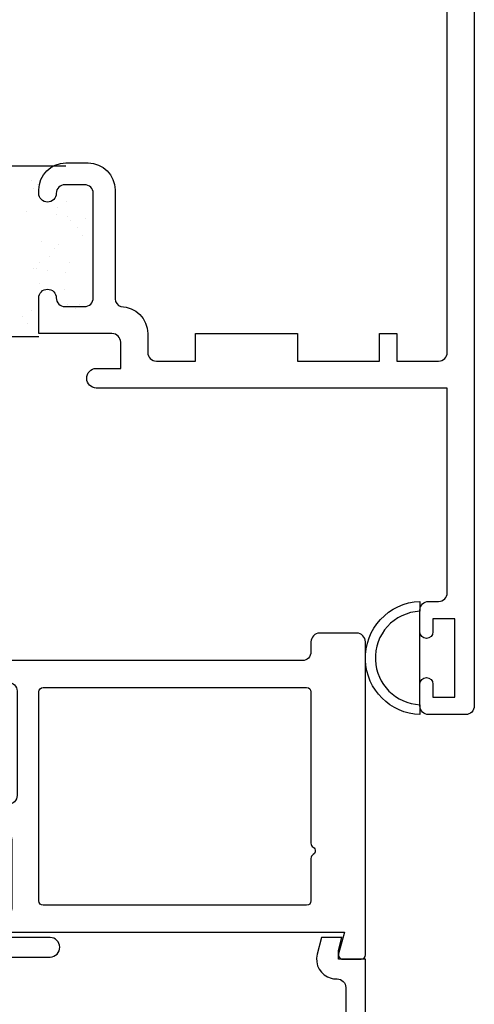
# Model space of a CAD drawing. Units: inches. Extents: x 0.5 to 8, y 0.3 to 10.6.
# Drawn here: x 4.8 to 5.8, y 3.2 to 5.5 of the extents above; entities that cross this region are included whole.
import ezdxf

# ---------------------------------------------------------------- set-up
doc = ezdxf.new("R2010")
doc.units = ezdxf.units.IN
doc.header["$MEASUREMENT"] = 0
doc.layers.add('OBJ', color=7, linetype='Continuous')
doc.layers.add('POLY', color=7, linetype='Continuous')

# ---------------------------------------------------------------- blocks, each defined once
blk = doc.blocks.new('block 49')
at = {"layer": 'OBJ', "color": 4, "lineweight": 25, "true_color": 0x00ffff}
blk.add_open_spline([(5.528, 3.3286), (5.528, 3.3286), (5.5412, 3.378), (5.5412, 3.378), (5.5412, 3.378), (4.7216, 3.378), (4.7216, 3.378), (4.7095, 3.378), (4.6996, 3.3878), (4.6996, 3.4), (4.6996, 3.4), (4.6996, 3.402), (4.6996, 3.402), (4.6996, 3.4136), (4.709, 3.423), (4.7206, 3.423), (4.7206, 3.423), (4.7676, 3.423), (4.7676, 3.423), (4.7732, 3.423), (4.7776, 3.4275), (4.7776, 3.433), (4.7776, 3.433), (4.7776, 3.59), (4.7776, 3.59), (4.7776, 3.601), (4.7687, 3.61), (4.7576, 3.61), (4.7576, 3.61), (4.6646, 3.61), (4.6646, 3.61), (4.6646, 3.61), (4.6646, 3.698), (4.6646, 3.698), (4.6646, 3.7112), (4.6754, 3.722), (4.6886, 3.722), (4.6886, 3.722), (4.6906, 3.722), (4.6906, 3.722), (4.7039, 3.722), (4.7146, 3.7112), (4.7146, 3.698), (4.7146, 3.698), (4.7146, 3.692), (4.7146, 3.692), (4.7146, 3.6809), (4.7236, 3.672), (4.7346, 3.672), (4.7346, 3.672), (4.7696, 3.672), (4.7696, 3.672), (4.7807, 3.672), (4.7896, 3.6809), (4.7896, 3.692), (4.7896, 3.692), (4.7896, 3.932), (4.7896, 3.932), (4.7896, 3.943), (4.7807, 3.952), (4.7696, 3.952), (4.7696, 3.952), (4.7346, 3.952), (4.7346, 3.952), (4.7236, 3.952), (4.7146, 3.943), (4.7146, 3.932), (4.7146, 3.932), (4.7146, 3.926), (4.7146, 3.926), (4.7146, 3.9127), (4.7039, 3.902), (4.6906, 3.902), (4.6906, 3.902), (4.6886, 3.902), (4.6886, 3.902), (4.6754, 3.902), (4.6646, 3.9127), (4.6646, 3.926), (4.6646, 3.926), (4.6646, 3.94), (4.6646, 3.94), (4.6646, 3.9742), (4.6924, 4.002), (4.7266, 4.002), (4.7266, 4.002), (5.4446, 4.002), (5.4446, 4.002), (5.4557, 4.002), (5.4646, 4.0109), (5.4646, 4.022), (5.4646, 4.022), (5.4646, 4.045), (5.4646, 4.045), (5.4646, 4.056), (5.4736, 4.065), (5.4846, 4.065), (5.4846, 4.065), (5.5696, 4.065), (5.5696, 4.065), (5.5807, 4.065), (5.5896, 4.056), (5.5896, 4.045), (5.5896, 4.045), (5.5896, 3.326), (5.5896, 3.326), (5.5896, 3.3205), (5.5852, 3.316), (5.5796, 3.316), (5.5796, 3.316), (5.5376, 3.316), (5.5376, 3.316), (5.5368, 3.316), (5.5359, 3.3161), (5.535, 3.3163), (5.5297, 3.3178), (5.5265, 3.3232), (5.528, 3.3286)], degree=3, knots=[0, 0, 0, 0, 1, 1, 1, 2, 2, 2, 3, 3, 3, 4, 4, 4, 5, 5, 5, 6, 6, 6, 7, 7, 7, 8, 8, 8, 9, 9, 9, 10, 10, 10, 11, 11, 11, 12, 12, 12, 13, 13, 13, 14, 14, 14, 15, 15, 15, 16, 16, 16, 17, 17, 17, 18, 18, 18, 19, 19, 19, 20, 20, 20, 21, 21, 21, 22, 22, 22, 23, 23, 23, 24, 24, 24, 25, 25, 25, 26, 26, 26, 27, 27, 27, 28, 28, 28, 29, 29, 29, 30, 30, 30, 31, 31, 31, 32, 32, 32, 33, 33, 33, 34, 34, 34, 35, 35, 35, 36, 36, 36, 37, 37, 37, 38, 38, 38, 39, 39, 39, 39], dxfattribs=at)
blk = doc.blocks.new('block 52')
at = {"layer": 'OBJ', "color": 4, "lineweight": 25, "true_color": 0x00ffff}
blk.add_open_spline([(5.4646, 3.45), (5.4646, 3.45), (5.4646, 3.5477), (5.4646, 3.5477), (5.4646, 3.5512), (5.4665, 3.5545), (5.4696, 3.5563), (5.4744, 3.5591), (5.4761, 3.5652), (5.4733, 3.57), (5.4724, 3.5715), (5.4711, 3.5728), (5.4696, 3.5736), (5.4665, 3.5754), (5.4646, 3.5787), (5.4646, 3.5823), (5.4646, 3.5823), (5.4646, 3.93), (5.4646, 3.93), (5.4646, 3.9355), (5.4602, 3.94), (5.4546, 3.94), (5.4546, 3.94), (4.8496, 3.94), (4.8496, 3.94), (4.8441, 3.94), (4.8396, 3.9355), (4.8396, 3.93), (4.8396, 3.93), (4.8396, 3.45), (4.8396, 3.45), (4.8396, 3.4445), (4.8441, 3.44), (4.8496, 3.44), (4.8496, 3.44), (5.4546, 3.44), (5.4546, 3.44), (5.4602, 3.44), (5.4646, 3.4445), (5.4646, 3.45)], degree=3, knots=[0, 0, 0, 0, 1, 1, 1, 2, 2, 2, 3, 3, 3, 4, 4, 4, 5, 5, 5, 6, 6, 6, 7, 7, 7, 8, 8, 8, 9, 9, 9, 10, 10, 10, 11, 11, 11, 12, 12, 12, 13, 13, 13, 13], dxfattribs=at)
blk = doc.blocks.new('block 56')
at = {"layer": 'OBJ', "color": 4, "lineweight": 25, "true_color": 0x00ffff}
blk.add_open_spline([(4.71, 3.297), (4.71, 3.297), (4.7927, 2.894), (4.7927, 2.894), (4.7946, 2.8847), (4.8028, 2.878), (4.8123, 2.878), (4.8123, 2.878), (4.8776, 2.878), (4.8776, 2.878), (4.8829, 2.878), (4.888, 2.8759), (4.8917, 2.8721), (4.8917, 2.8721), (4.9718, 2.7921), (4.9718, 2.7921), (4.9755, 2.7883), (4.9776, 2.7832), (4.9776, 2.7779), (4.9776, 2.7779), (4.9776, 2.693), (4.9776, 2.693), (4.9776, 2.6819), (4.9866, 2.673), (4.9976, 2.673), (4.9976, 2.673), (5.5246, 2.673), (5.5246, 2.673), (5.5357, 2.673), (5.5446, 2.6819), (5.5446, 2.693), (5.5446, 2.693), (5.5446, 3.251), (5.5446, 3.251), (5.5446, 3.262), (5.5357, 3.271), (5.5246, 3.271), (5.5246, 3.271), (5.5223, 3.271), (5.5223, 3.271), (5.5184, 3.271), (5.5145, 3.2715), (5.5107, 3.2725), (5.4867, 3.2789), (5.4724, 3.3036), (5.4788, 3.3276), (5.4788, 3.3276), (5.4891, 3.366), (5.4891, 3.366), (5.4891, 3.366), (5.5356, 3.366), (5.5356, 3.366), (5.5356, 3.366), (5.5276, 3.336), (5.5276, 3.336), (5.5276, 3.336), (5.5276, 3.316), (5.5276, 3.316), (5.5276, 3.316), (5.5896, 3.316), (5.5896, 3.316), (5.5896, 3.316), (5.5896, 2.628), (5.5896, 2.628), (5.5896, 2.628), (4.9786, 2.628), (4.9786, 2.628), (4.9532, 2.628), (4.9326, 2.6486), (4.9326, 2.674), (4.9326, 2.674), (4.9326, 2.7593), (4.9326, 2.7593), (4.9326, 2.7646), (4.9305, 2.7697), (4.9268, 2.7734), (4.9268, 2.7734), (4.8731, 2.8271), (4.8731, 2.8271), (4.8693, 2.8309), (4.8642, 2.833), (4.8589, 2.833), (4.8589, 2.833), (4.8297, 2.833), (4.8297, 2.833), (4.8187, 2.833), (4.8097, 2.824), (4.8097, 2.813), (4.8097, 2.8116), (4.8099, 2.8103), (4.8102, 2.809), (4.8102, 2.809), (4.8268, 2.728), (4.8268, 2.728), (4.8268, 2.728), (4.8576, 2.728), (4.8576, 2.728), (4.8576, 2.728), (4.8576, 2.714), (4.8576, 2.714), (4.8576, 2.6886), (4.837, 2.668), (4.8116, 2.668), (4.8116, 2.668), (4.7789, 2.668), (4.7789, 2.668), (4.7565, 2.668), (4.7374, 2.684), (4.7336, 2.706), (4.7336, 2.706), (4.7226, 2.768), (4.7226, 2.768), (4.7226, 2.768), (4.7726, 2.768), (4.7726, 2.768), (4.7726, 2.768), (4.655, 3.341), (4.655, 3.341), (4.6548, 3.3423), (4.6546, 3.3437), (4.6546, 3.345), (4.6546, 3.345), (4.6546, 3.422), (4.6546, 3.422), (4.6546, 3.4474), (4.6752, 3.468), (4.7006, 3.468), (4.7006, 3.468), (4.7476, 3.468), (4.7476, 3.468), (4.7597, 3.4677), (4.7694, 3.458), (4.7696, 3.446), (4.7699, 3.4336), (4.7601, 3.4233), (4.7476, 3.423), (4.7476, 3.423), (4.6996, 3.423), (4.6996, 3.423), (4.6996, 3.423), (4.6996, 3.366), (4.6996, 3.366), (4.6996, 3.366), (4.8656, 3.366), (4.8656, 3.366), (4.8777, 3.3657), (4.8874, 3.356), (4.8876, 3.344), (4.8879, 3.3316), (4.8781, 3.3213), (4.8656, 3.321), (4.8656, 3.321), (4.7296, 3.321), (4.7296, 3.321), (4.7186, 3.321), (4.7096, 3.312), (4.7096, 3.301), (4.7096, 3.2996), (4.7097, 3.2983), (4.71, 3.297)], degree=3, knots=[0, 0, 0, 0, 1, 1, 1, 2, 2, 2, 3, 3, 3, 4, 4, 4, 5, 5, 5, 6, 6, 6, 7, 7, 7, 8, 8, 8, 9, 9, 9, 10, 10, 10, 11, 11, 11, 12, 12, 12, 13, 13, 13, 14, 14, 14, 15, 15, 15, 16, 16, 16, 17, 17, 17, 18, 18, 18, 19, 19, 19, 20, 20, 20, 21, 21, 21, 22, 22, 22, 23, 23, 23, 24, 24, 24, 25, 25, 25, 26, 26, 26, 27, 27, 27, 28, 28, 28, 29, 29, 29, 30, 30, 30, 31, 31, 31, 32, 32, 32, 33, 33, 33, 34, 34, 34, 35, 35, 35, 36, 36, 36, 37, 37, 37, 38, 38, 38, 39, 39, 39, 40, 40, 40, 41, 41, 41, 42, 42, 42, 43, 43, 43, 44, 44, 44, 45, 45, 45, 46, 46, 46, 47, 47, 47, 48, 48, 48, 49, 49, 49, 50, 50, 50, 51, 51, 51, 52, 52, 52, 53, 53, 53, 53], dxfattribs=at)
blk = doc.blocks.new('block 70')
at = {"layer": 'OBJ', "color": 4, "lineweight": 25, "true_color": 0x00ffff}
blk.add_open_spline([(5.7156, 5.566), (5.7156, 5.566), (5.7776, 5.566), (5.7776, 5.566), (5.7776, 5.566), (5.7776, 4.71), (5.7776, 4.71), (5.7776, 4.6989), (5.7687, 4.69), (5.7576, 4.69), (5.7576, 4.69), (5.6616, 4.69), (5.6616, 4.69), (5.6616, 4.69), (5.6616, 4.753), (5.6616, 4.753), (5.6616, 4.753), (5.6216, 4.753), (5.6216, 4.753), (5.6216, 4.753), (5.6216, 4.69), (5.6216, 4.69), (5.6216, 4.69), (5.4336, 4.69), (5.4336, 4.69), (5.4336, 4.69), (5.4336, 4.753), (5.4336, 4.753), (5.4336, 4.753), (5.1996, 4.753), (5.1996, 4.753), (5.1996, 4.753), (5.1996, 4.69), (5.1996, 4.69), (5.1996, 4.69), (5.1096, 4.69), (5.1096, 4.69), (5.0986, 4.69), (5.0896, 4.6989), (5.0896, 4.71), (5.0896, 4.71), (5.0896, 4.753), (5.0896, 4.753), (5.0896, 4.7872), (5.0619, 4.815), (5.0276, 4.815), (5.0202, 4.8177), (5.0151, 4.8246), (5.0146, 4.8325), (5.0146, 4.8325), (5.0146, 5.083), (5.0146, 5.083), (5.0146, 5.1172), (4.9869, 5.145), (4.9526, 5.145), (4.9526, 5.145), (4.9016, 5.145), (4.9016, 5.145), (4.8674, 5.145), (4.8396, 5.1172), (4.8396, 5.083), (4.8396, 5.083), (4.8396, 5.075), (4.8396, 5.075), (4.8396, 5.0639), (4.8486, 5.055), (4.8596, 5.055), (4.8707, 5.055), (4.8796, 5.0639), (4.8796, 5.075), (4.8796, 5.086), (4.8886, 5.095), (4.8996, 5.095), (4.8996, 5.095), (4.9446, 5.095), (4.9446, 5.095), (4.9557, 5.095), (4.9646, 5.086), (4.9646, 5.075), (4.9646, 5.075), (4.9646, 4.835), (4.9646, 4.835), (4.9646, 4.8239), (4.9557, 4.815), (4.9446, 4.815), (4.9446, 4.815), (4.8996, 4.815), (4.8996, 4.815), (4.8886, 4.815), (4.8796, 4.8239), (4.8796, 4.835), (4.8796, 4.846), (4.8707, 4.855), (4.8596, 4.855), (4.8486, 4.855), (4.8396, 4.846), (4.8396, 4.835), (4.8396, 4.835), (4.8396, 4.753), (4.8396, 4.753), (4.8396, 4.753), (5.0076, 4.753), (5.0076, 4.753), (5.0187, 4.753), (5.0276, 4.744), (5.0276, 4.733), (5.0276, 4.733), (5.0276, 4.673), (5.0276, 4.673), (5.0276, 4.673), (4.9716, 4.673), (4.9716, 4.673), (4.9592, 4.6727), (4.9494, 4.6624), (4.9496, 4.65), (4.9499, 4.6379), (4.9596, 4.6283), (4.9716, 4.628), (4.9716, 4.628), (5.7776, 4.628), (5.7776, 4.628), (5.7776, 4.628), (5.7776, 4.158), (5.7776, 4.158), (5.7776, 4.1469), (5.7687, 4.138), (5.7576, 4.138), (5.7576, 4.138), (5.7346, 4.138), (5.7346, 4.138), (5.7236, 4.138), (5.7146, 4.129), (5.7146, 4.118), (5.7146, 4.118), (5.7146, 4.068), (5.7146, 4.068), (5.7146, 4.0597), (5.7213, 4.053), (5.7296, 4.053), (5.7379, 4.053), (5.7446, 4.0597), (5.7446, 4.068), (5.7446, 4.068), (5.7446, 4.098), (5.7446, 4.098), (5.7446, 4.098), (5.7946, 4.098), (5.7946, 4.098), (5.7946, 4.098), (5.7946, 3.918), (5.7946, 3.918), (5.7946, 3.918), (5.7446, 3.918), (5.7446, 3.918), (5.7446, 3.918), (5.7446, 3.948), (5.7446, 3.948), (5.7446, 3.9563), (5.7379, 3.963), (5.7296, 3.963), (5.7213, 3.963), (5.7146, 3.9563), (5.7146, 3.948), (5.7146, 3.948), (5.7146, 3.898), (5.7146, 3.898), (5.7146, 3.8869), (5.7236, 3.878), (5.7346, 3.878), (5.7346, 3.878), (5.8196, 3.878), (5.8196, 3.878), (5.8307, 3.878), (5.8396, 3.8869), (5.8396, 3.898), (5.8396, 3.898), (5.8396, 5.628), (5.8396, 5.628), (5.8396, 5.628), (5.7896, 5.628), (5.7896, 5.628), (5.7896, 5.628), (5.754, 5.8301), (5.754, 5.8301), (5.7804, 5.838), (5.7955, 5.8659), (5.7875, 5.8924), (5.7812, 5.9135), (5.7617, 5.928), (5.7396, 5.928), (5.7396, 5.928), (5.7156, 5.928), (5.7156, 5.928), (5.7156, 5.928), (5.7156, 5.566), (5.7156, 5.566)], degree=3, knots=[0, 0, 0, 0, 1, 1, 1, 2, 2, 2, 3, 3, 3, 4, 4, 4, 5, 5, 5, 6, 6, 6, 7, 7, 7, 8, 8, 8, 9, 9, 9, 10, 10, 10, 11, 11, 11, 12, 12, 12, 13, 13, 13, 14, 14, 14, 15, 15, 15, 16, 16, 16, 17, 17, 17, 18, 18, 18, 19, 19, 19, 20, 20, 20, 21, 21, 21, 22, 22, 22, 23, 23, 23, 24, 24, 24, 25, 25, 25, 26, 26, 26, 27, 27, 27, 28, 28, 28, 29, 29, 29, 30, 30, 30, 31, 31, 31, 32, 32, 32, 33, 33, 33, 34, 34, 34, 35, 35, 35, 36, 36, 36, 37, 37, 37, 38, 38, 38, 39, 39, 39, 40, 40, 40, 41, 41, 41, 42, 42, 42, 43, 43, 43, 44, 44, 44, 45, 45, 45, 46, 46, 46, 47, 47, 47, 48, 48, 48, 49, 49, 49, 50, 50, 50, 51, 51, 51, 52, 52, 52, 53, 53, 53, 54, 54, 54, 55, 55, 55, 56, 56, 56, 57, 57, 57, 58, 58, 58, 59, 59, 59, 60, 60, 60, 61, 61, 61, 62, 62, 62, 63, 63, 63, 64, 64, 64, 65, 65, 65, 65], dxfattribs=at)
blk = doc.blocks.new('block 266')
at = {"layer": 'POLY', "color": 242, "lineweight": 25, "true_color": 0xcc0033}
blk.add_lwpolyline([(5.7146, 3.948), (5.7146, 4.068)], dxfattribs=at)
blk = doc.blocks.new('block 267')
at = {"layer": 'POLY', "color": 242, "lineweight": 25, "true_color": 0xcc0033}
blk.add_open_spline([(5.7146, 4.138), (5.6428, 4.1352), (5.5869, 4.0747), (5.5897, 4.0029), (5.5924, 3.935), (5.6468, 3.8806), (5.7146, 3.878), (5.7146, 3.878), (5.7146, 3.9007), (5.7146, 3.9007), (5.6593, 3.9033), (5.615, 3.9476), (5.6124, 4.0029), (5.6096, 4.0622), (5.6554, 4.1125), (5.7146, 4.1153), (5.7146, 4.1153), (5.7146, 4.138), (5.7146, 4.138)], degree=3, knots=[0, 0, 0, 0, 1, 1, 1, 2, 2, 2, 3, 3, 3, 4, 4, 4, 5, 5, 5, 6, 6, 6, 6], dxfattribs=at)
blk = doc.blocks.new('block 268')
at = {"layer": 'POLY', "color": 242, "lineweight": 25, "true_color": 0xcc0033}
blk.add_lwpolyline([(4.5896, 4.7464), (4.8396, 4.7464)], dxfattribs=at)
blk = doc.blocks.new('block 269')
at = {"layer": 'POLY', "color": 242, "lineweight": 25, "true_color": 0xcc0033}
blk.add_lwpolyline([(4.5276, 5.1384), (4.9016, 5.1384)], dxfattribs=at)
blk = doc.blocks.new('block 330')
at = {"color": 242, "lineweight": 25, "true_color": 0xcc0033}
blk.add_lwpolyline([(4.8388, 4.7724), (4.8388, 4.7724)], dxfattribs=at)
blk = doc.blocks.new('block 339')
at = {"color": 242, "lineweight": 25, "true_color": 0xcc0033}
blk.add_lwpolyline([(4.842, 4.8687), (4.842, 4.8687)], dxfattribs=at)
blk = doc.blocks.new('block 340')
at = {"color": 242, "lineweight": 25, "true_color": 0xcc0033}
blk.add_lwpolyline([(4.9065, 4.8192), (4.9065, 4.8192)], dxfattribs=at)
blk = doc.blocks.new('block 344')
at = {"color": 242, "lineweight": 25, "true_color": 0xcc0033}
blk.add_lwpolyline([(4.8451, 4.965), (4.8451, 4.965)], dxfattribs=at)
blk = doc.blocks.new('block 345')
at = {"color": 242, "lineweight": 25, "true_color": 0xcc0033}
blk.add_lwpolyline([(4.9096, 4.9156), (4.9096, 4.9156)], dxfattribs=at)
blk = doc.blocks.new('block 347')
at = {"color": 242, "lineweight": 25, "true_color": 0xcc0033}
blk.add_lwpolyline([(4.9128, 5.0119), (4.9128, 5.0119)], dxfattribs=at)
blk = doc.blocks.new('block 356')
at = {"color": 242, "lineweight": 25, "true_color": 0xcc0033}
blk.add_lwpolyline([(4.8114, 5.0343), (4.8114, 5.0343)], dxfattribs=at)
blk = doc.blocks.new('block 357')
at = {"color": 242, "lineweight": 25, "true_color": 0xcc0033}
blk.add_lwpolyline([(4.8793, 5.0254), (4.8793, 5.0254)], dxfattribs=at)
blk = doc.blocks.new('block 358')
at = {"color": 242, "lineweight": 25, "true_color": 0xcc0033}
blk.add_lwpolyline([(4.9054, 5.0219), (4.9054, 5.0219)], dxfattribs=at)
blk = doc.blocks.new('block 359')
at = {"color": 242, "lineweight": 25, "true_color": 0xcc0033}
blk.add_lwpolyline([(4.946, 5.0166), (4.946, 5.0166)], dxfattribs=at)
blk = doc.blocks.new('block 367')
at = {"color": 242, "lineweight": 25, "true_color": 0xcc0033}
blk.add_lwpolyline([(4.8332, 4.902), (4.8332, 4.902)], dxfattribs=at)
blk = doc.blocks.new('block 368')
at = {"color": 242, "lineweight": 25, "true_color": 0xcc0033}
blk.add_lwpolyline([(4.8593, 4.8985), (4.8593, 4.8985)], dxfattribs=at)
blk = doc.blocks.new('block 369')
at = {"color": 242, "lineweight": 25, "true_color": 0xcc0033}
blk.add_lwpolyline([(4.8999, 4.8932), (4.8999, 4.8932)], dxfattribs=at)
blk = doc.blocks.new('block 375')
at = {"color": 242, "lineweight": 25, "true_color": 0xcc0033}
blk.add_lwpolyline([(4.8132, 4.7752), (4.8132, 4.7752)], dxfattribs=at)
blk = doc.blocks.new('block 381')
at = {"color": 242, "lineweight": 25, "true_color": 0xcc0033}
blk.add_lwpolyline([(4.8239, 5.1044), (4.8239, 5.1044)], dxfattribs=at)
blk = doc.blocks.new('block 386')
at = {"color": 242, "lineweight": 25, "true_color": 0xcc0033}
blk.add_lwpolyline([(4.8826, 5.0423), (4.8826, 5.0423)], dxfattribs=at)
blk = doc.blocks.new('block 387')
at = {"color": 242, "lineweight": 25, "true_color": 0xcc0033}
blk.add_lwpolyline([(4.9037, 5.0558), (4.9037, 5.0558)], dxfattribs=at)
blk = doc.blocks.new('block 391')
at = {"color": 242, "lineweight": 25, "true_color": 0xcc0033}
blk.add_lwpolyline([(4.8422, 4.9171), (4.8422, 4.9171)], dxfattribs=at)
blk = doc.blocks.new('block 392')
at = {"color": 242, "lineweight": 25, "true_color": 0xcc0033}
blk.add_lwpolyline([(4.8633, 4.9306), (4.8633, 4.9306)], dxfattribs=at)
blk = doc.blocks.new('block 393')
at = {"color": 242, "lineweight": 25, "true_color": 0xcc0033}
blk.add_lwpolyline([(4.9392, 4.9789), (4.9392, 4.9789)], dxfattribs=at)
blk = doc.blocks.new('block 394')
at = {"color": 242, "lineweight": 25, "true_color": 0xcc0033}
blk.add_lwpolyline([(4.8018, 4.7919), (4.8018, 4.7919)], dxfattribs=at)
blk = doc.blocks.new('block 395')
at = {"color": 242, "lineweight": 25, "true_color": 0xcc0033}
blk.add_lwpolyline([(4.8229, 4.8054), (4.8229, 4.8054)], dxfattribs=at)
blk = doc.blocks.new('block 396')
at = {"color": 242, "lineweight": 25, "true_color": 0xcc0033}
blk.add_lwpolyline([(4.8988, 4.8537), (4.8988, 4.8537)], dxfattribs=at)
blk = doc.blocks.new('block 409')
at = {"color": 242, "lineweight": 25, "true_color": 0xcc0033}
blk.add_lwpolyline([(4.8284, 5.0859), (4.8284, 5.0859)], dxfattribs=at)
blk = doc.blocks.new('block 410')
at = {"color": 242, "lineweight": 25, "true_color": 0xcc0033}
blk.add_lwpolyline([(4.8376, 5.0944), (4.8376, 5.0944)], dxfattribs=at)
blk = doc.blocks.new('block 416')
at = {"color": 242, "lineweight": 25, "true_color": 0xcc0033}
blk.add_lwpolyline([(4.8264, 4.9025), (4.8264, 4.9025)], dxfattribs=at)
blk = doc.blocks.new('block 417')
at = {"color": 242, "lineweight": 25, "true_color": 0xcc0033}
blk.add_lwpolyline([(4.8762, 4.9481), (4.8762, 4.9481)], dxfattribs=at)
blk = doc.blocks.new('block 418')
at = {"color": 242, "lineweight": 25, "true_color": 0xcc0033}
blk.add_lwpolyline([(4.8854, 4.9566), (4.8854, 4.9566)], dxfattribs=at)
blk = doc.blocks.new('block 419')
at = {"color": 242, "lineweight": 25, "true_color": 0xcc0033}
blk.add_lwpolyline([(4.9289, 4.9964), (4.9289, 4.9964)], dxfattribs=at)
blk = doc.blocks.new('block 420')
at = {"color": 242, "lineweight": 25, "true_color": 0xcc0033}
blk.add_lwpolyline([(4.924, 4.8103), (4.924, 4.8103)], dxfattribs=at)
blk = doc.blocks.new('block 421')
at = {"color": 242, "lineweight": 25, "true_color": 0xcc0033}
blk.add_lwpolyline([(4.9332, 4.8188), (4.9332, 4.8188)], dxfattribs=at)

msp = doc.modelspace()

# ---------------------------------------------------------------- block references
for name in ['block 381', 'block 410', 'block 409', 'block 387', 'block 356', 'block 357', 'block 386', 'block 358', 'block 347', 'block 359', 'block 419', 'block 393', 'block 344', 'block 418', 'block 392', 'block 417', 'block 391', 'block 345', 'block 416', 'block 367', 'block 368', 'block 369', 'block 339', 'block 396', 'block 340', 'block 421', 'block 395', 'block 420', 'block 394', 'block 375', 'block 330']:
    msp.add_blockref(name, (0, 0))
at = {"layer": 'OBJ'}
for name in ['block 70', 'block 49', 'block 52', 'block 56']:
    msp.add_blockref(name, (0, 0), dxfattribs=at)
at = {"layer": 'POLY'}
for name in ['block 269', 'block 268', 'block 267', 'block 266']:
    msp.add_blockref(name, (0, 0), dxfattribs=at)

doc.saveas('drawing.dxf')
